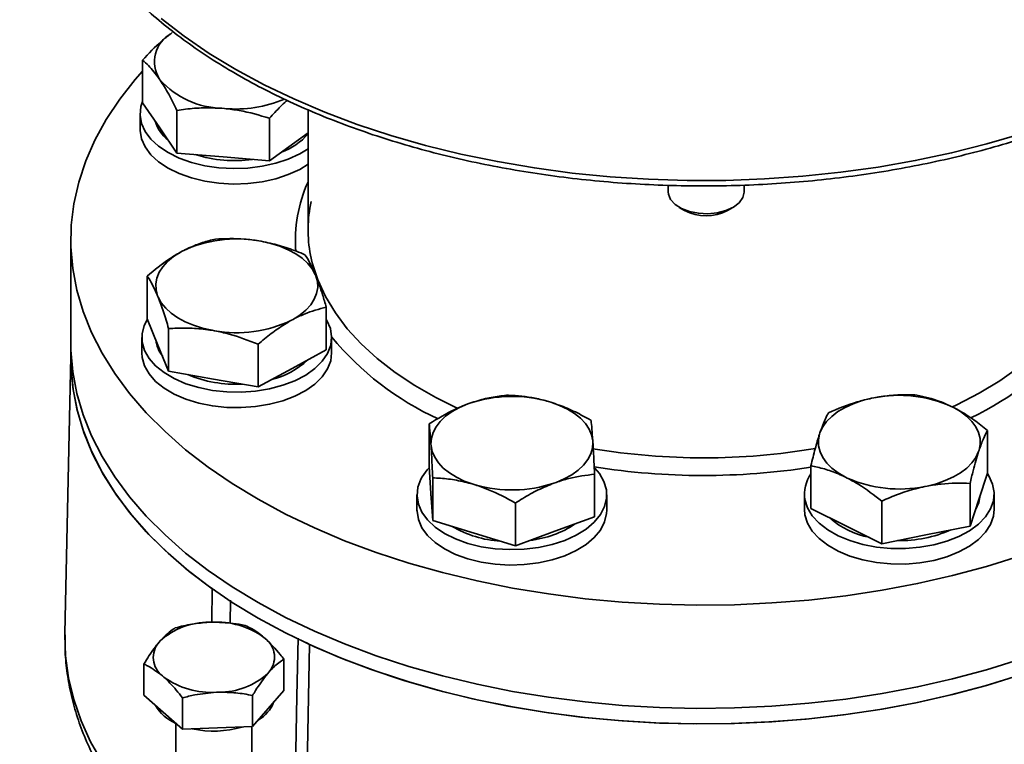
# Model space of a CAD drawing. Units: millimetres. Extents: x 30 to 576, y 39 to 402.
# Drawn here: x 426 to 434, y 179 to 185 of the extents above; entities that cross this region are included whole.
import ezdxf

# ---------------------------------------------------------------- set-up
doc = ezdxf.new("R2010")
doc.units = ezdxf.units.MM
doc.layers.add('NOTES', color=7, linetype='Continuous')
doc.dimstyles.new('SLDDIMSTYLE3', dxfattribs={"dimtxt": 0.18, "dimasz": 2.5, "dimexe": 0, "dimexo": 0.0625, "dimgap": 0, "dimtad": 0, "dimtih": 1, "dimtoh": 1, "dimdec": 0, "dimrnd": 1e-09, "dimzin": 0, "dimdsep": 46, "dimtxsty": 'Standard', "dimsah": 1, "dimcen": 0.09, "dimadec": 0, "dimazin": 0, "dimtfac": 2.5, "dimtdec": 0, "dimtofl": 0, "dimtmove": 0, "dimatfit": 3, "dimfxl": 1, "dimfrac": 2, "dimtolj": 1, "dimtzin": 0, "dimarcsym": 0})

msp = doc.modelspace()

# ---------------------------------------------------------------- linework, layer by layer
at = {"color": 7, "linetype": 'Continuous', "lineweight": 35}
for p, q in [((427.355, 184.7768), (427.3669, 184.7855)), ((427.1314, 184.2302), (427.1314, 184.5673)), ((427.2709, 184.4105), (427.2638, 184.4208)), ((427.2674, 184.0319), (427.1314, 184.2302)), ((427.7784, 184.1853), (427.7594, 184.1869)), ((427.1124, 184.1434), (427.1124, 184.0209)), ((427.4034, 183.8335), (427.4034, 184.1707)), ((428.1344, 183.7712), (428.1344, 184.1083)), ((428.4397, 184.1747), (428.4397, 183.2284)), ((427.4034, 183.8335), (427.2674, 184.0319)), ((428.4397, 183.9935), (428.364, 183.9383)), ((428.364, 183.9383), (428.1344, 183.7712)), ((427.7689, 183.8024), (427.4034, 183.8335)), ((428.1344, 183.7712), (427.7689, 183.8024)), ((431.2853, 183.5784), (431.2853, 183.5265)), ((431.8853, 183.5265), (431.8853, 183.5796)), ((431.3732, 183.4041), (431.4156, 183.3796)), ((431.7551, 183.3796), (431.7975, 183.4041)), ((426.5647, 183.1467), (426.5647, 182.3302)), ((428.0515, 183.1396), (428.0699, 183.1365)), ((427.4307, 183.0497), (427.4447, 183.0573)), ((427.1685, 182.5236), (427.1685, 182.8607)), ((428.4969, 182.8743), (428.5013, 182.8635)), ((427.2553, 182.6943), (427.2509, 182.7051)), ((428.5837, 182.2775), (428.5837, 182.6146)), ((427.2531, 182.3159), (427.1685, 182.5236)), ((428.3215, 182.5189), (428.3075, 182.5113)), ((427.3377, 182.1083), (427.3377, 182.4454)), ((427.7007, 182.4289), (427.6823, 182.4321)), ((426.5647, 182.3302), (426.5647, 182.2077)), ((427.1261, 182.376), (427.1261, 182.2535)), ((427.3377, 182.1083), (427.2531, 182.3159)), ((428.0453, 181.9852), (428.0453, 182.3224)), ((428.6261, 182.2535), (428.6261, 182.376)), ((428.5837, 182.2775), (428.3145, 182.1313)), ((426.5647, 182.2255), (426.5179, 180.0352)), ((427.6915, 182.0468), (427.3377, 182.1083)), ((428.3145, 182.1313), (428.0453, 181.9852)), ((428.0453, 181.9852), (427.6915, 182.0468)), ((429.7017, 181.85), (429.7179, 181.8559)), ((430.3409, 181.8695), (430.3578, 181.8643)), ((432.8926, 181.8952), (432.9107, 181.8988)), ((433.523, 181.8313), (433.5375, 181.824)), ((429.397, 181.3556), (429.397, 181.6927)), ((432.4815, 181.6119), (432.4851, 181.6228)), ((433.8099, 181.3044), (433.8099, 181.6416)), ((430.6896, 181.5596), (430.6904, 181.5486)), ((429.4113, 181.5207), (429.4106, 181.5318)), ((433.7423, 181.4841), (433.7387, 181.4732)), ((429.4109, 181.1425), (429.397, 181.3556)), ((432.4139, 181.0241), (432.4139, 181.3612)), ((433.8099, 181.3044), (433.7405, 181.0949)), ((429.4249, 180.9293), (429.4249, 181.2664)), ((430.3993, 181.2303), (430.383, 181.2244)), ((430.7039, 180.9572), (430.7039, 181.2943)), ((432.7008, 181.2648), (432.6863, 181.272)), ((429.4105, 181.1494), (429.4105, 181.1319)), ((429.7601, 181.2109), (429.7431, 181.216)), ((433.3312, 181.2009), (433.3131, 181.1973)), ((433.6712, 180.8854), (433.6712, 181.2225)), ((429.3005, 181.1319), (429.3005, 181.0094)), ((429.4142, 181.0919), (429.4105, 181.1319)), ((429.4249, 180.9293), (429.4109, 181.1425)), ((430.8005, 181.0094), (430.8005, 181.1319)), ((432.3619, 181.1398), (432.3619, 181.0173)), ((432.9732, 180.7452), (432.9732, 181.0823)), ((433.7405, 181.0949), (433.6712, 180.8854)), ((433.7516, 181.1283), (433.7405, 181.0704)), ((433.8619, 181.0173), (433.8619, 181.1398)), ((430.0783, 180.7301), (430.0783, 181.0672)), ((432.3659, 180.9725), (432.3619, 181.0173)), ((432.6936, 180.8846), (432.4139, 181.0241)), ((433.7405, 181.0704), (433.7138, 181.0142)), ((429.7516, 180.8297), (429.4249, 180.9293)), ((430.7039, 180.9572), (430.3911, 180.8436)), ((430.3911, 180.8436), (430.0783, 180.7301)), ((432.9732, 180.7452), (432.6936, 180.8846)), ((433.6712, 180.8854), (433.3222, 180.8153)), ((430.0783, 180.7301), (429.7516, 180.8297)), ((433.3222, 180.8153), (432.9732, 180.7452)), ((427.681, 180.3898), (427.6972, 180.3816)), ((427.6575, 180.1246), (427.6759, 180.1252)), ((428.091, 180.0054), (428.1011, 179.9965)), ((427.262, 179.9674), (427.2703, 179.9769)), ((428.4504, 179.9495), (428.421, 178.4478)), ((428.4252, 179.9659), (428.4504, 179.9495)), ((428.2487, 179.5858), (428.2487, 179.8325)), ((427.1422, 179.5474), (427.1422, 179.7941)), ((427.3, 179.6912), (427.2899, 179.7)), ((428.1289, 179.7291), (428.1207, 179.7196)), ((427.2949, 179.4139), (427.1422, 179.5474)), ((427.4476, 179.2804), (427.4476, 179.5271)), ((427.7334, 179.572), (427.7151, 179.5714)), ((428.0009, 179.2996), (428.0009, 179.5463)), ((428.2487, 179.5858), (428.1248, 179.4427)), ((428.1248, 179.4427), (428.0009, 179.2996)), ((427.4476, 179.2804), (427.2949, 179.4139)), ((427.3955, 179.3258), (427.3955, 178.8276)), ((427.7243, 179.29), (427.4476, 179.2804)), ((428.0009, 179.2996), (427.7243, 179.29)), ((427.9955, 178.8276), (427.9955, 179.2994))]:
    msp.add_line(p, q, dxfattribs=at)
at = {"color": 8, "linetype": 'Continuous', "lineweight": 35}
for p, q in [((427.678, 180.1251), (427.681, 180.3898)), ((427.8259, 180.2987), (427.8242, 180.117))]:
    msp.add_line(p, q, dxfattribs=at)
at = {"color": 8, "linetype": 'Continuous', "lineweight": 35, "flags": 128}
for points in [[(427.2776, 184.8969), (427.4611, 184.756), (427.6584, 184.6214), (427.869, 184.4937), (428.092, 184.3733), (428.3269, 184.2606), (428.5726, 184.156), (428.8285, 184.0597), (429.0937, 183.9723), (429.3672, 183.8939), (429.6481, 183.8248), (429.9356, 183.7652), (430.2285, 183.7154), (430.526, 183.6755), (430.827, 183.6456), (431.1305, 183.626), (431.4354, 183.6165), (431.7408, 183.6173), (432.0456, 183.6283), (432.3487, 183.6496), (432.6493, 183.6809), (432.9461, 183.7224), (433.2383, 183.7737), (433.5248, 183.8347), (433.8046, 183.9053), (434.0769, 183.9851)], [(428.4593, 183.0266), (428.4732, 182.9652), (428.5165, 182.831), (428.5773, 182.699), (428.6552, 182.5701), (428.7497, 182.445), (428.8604, 182.3243), (428.9866, 182.2088), (429.1276, 182.0992), (429.2825, 181.996), (429.4505, 181.8999), (429.6222, 181.8152)], [(433.5263, 181.824), (433.5665, 181.843), (433.7422, 181.9344), (433.9055, 182.0332), (434.0554, 182.1388), (434.191, 182.2506), (434.3116, 182.3681), (434.4164, 182.4905), (434.5049, 182.6171), (434.5313, 182.6612)], [(426.5177, 180.0265), (426.5234, 179.8584), (426.5467, 179.6863), (426.5876, 179.5154), (426.6459, 179.3461), (426.7215, 179.1792), (426.8141, 179.0151), (426.9234, 178.8545), (427.0489, 178.6979), (427.076, 178.667)], [(428.3318, 178.5329), (428.3517, 179.5415), (428.3607, 179.998)]]:
    msp.add_lwpolyline(points, dxfattribs=at)
at = {"color": 7, "linetype": 'Continuous', "lineweight": 35, "flags": 128}
for points in [[(428.045, 181.0966), (427.8408, 181.2206), (427.6497, 181.3513), (427.4723, 181.4884), (427.3093, 181.6312), (427.1613, 181.7794), (427.0287, 181.9324), (426.9121, 182.0897), (426.8118, 182.2507), (426.7282, 182.4148), (426.6615, 182.5815), (426.6121, 182.7501), (426.5802, 182.9202), (426.5657, 183.0911), (426.5687, 183.2621), (426.5894, 183.4328), (426.6275, 183.6024), (426.6829, 183.7705), (426.7555, 183.9364), (426.845, 184.0994), (426.951, 184.2592), (427.0733, 184.415), (427.1314, 184.4814)], [(428.4397, 183.867), (428.3734, 183.8264), (428.2836, 183.7851), (428.184, 183.7522), (428.0768, 183.7284), (427.9646, 183.7144), (427.8499, 183.7104), (427.7356, 183.7166), (427.6243, 183.7328), (427.5185, 183.7586), (427.4208, 183.7934), (427.3334, 183.8364), (427.2585, 183.8867), (427.1977, 183.9429), (427.1525, 184.0038), (427.1239, 184.068), (427.1126, 184.134), (427.1189, 184.2002), (427.1314, 184.24)], [(428.4397, 183.7445), (428.3734, 183.7039), (428.2836, 183.6626), (428.184, 183.6297), (428.0768, 183.606), (427.9646, 183.5919), (427.8499, 183.588), (427.7356, 183.5941), (427.6243, 183.6103), (427.5185, 183.6361), (427.4208, 183.6709), (427.3334, 183.714), (427.2585, 183.7642), (427.1977, 183.8204), (427.1525, 183.8813), (427.1239, 183.9455), (427.1126, 184.0115), (427.1124, 184.0209)], [(431.2853, 183.5265), (431.2871, 183.5077), (431.3046, 183.4654)], [(431.3046, 183.4654), (431.3398, 183.4271), (431.3903, 183.3949), (431.4532, 183.3711), (431.5243, 183.357), (431.5992, 183.3535), (431.6733, 183.361), (431.7419, 183.3788), (431.8006, 183.4059), (431.8458, 183.4406), (431.8746, 183.4807), (431.8853, 183.5237), (431.8853, 183.5265)], [(428.0699, 183.1365), (428.1457, 183.1194), (428.2171, 183.097), (428.283, 183.0695), (428.3424, 183.0374), (428.3942, 183.0012), (428.4377, 182.9615), (428.4721, 182.919), (428.4969, 182.8743)], [(427.2509, 182.7051), (427.2385, 182.7515), (427.2365, 182.7984), (427.2447, 182.8451), (427.2632, 182.8909), (427.2916, 182.9349), (427.3294, 182.9765), (427.376, 183.0149), (427.4307, 183.0497)], [(428.5013, 182.8635), (428.5136, 182.8171), (428.5157, 182.7701), (428.5074, 182.7234), (428.4889, 182.6777), (428.4606, 182.6337), (428.4228, 182.5921), (428.3762, 182.5537), (428.3215, 182.5189)], [(427.6823, 182.4321), (427.6065, 182.4492), (427.535, 182.4716), (427.4691, 182.4991), (427.4097, 182.5312), (427.3579, 182.5674), (427.3144, 182.607), (427.28, 182.6496), (427.2553, 182.6943)], [(428.5837, 182.5195), (428.589, 182.5104), (428.6162, 182.446), (428.626, 182.3799), (428.6183, 182.3138), (428.5931, 182.2491), (428.5512, 182.1874), (428.4934, 182.1301), (428.4211, 182.0786), (428.3361, 182.0341), (428.2403, 181.9975), (428.136, 181.9699), (428.0255, 181.9517), (427.9116, 181.9435), (427.7968, 181.9455), (427.6839, 181.9575), (427.5755, 181.9794), (427.4741, 182.0105), (427.3822, 182.0502), (427.3018, 182.0975), (427.2349, 182.1514), (427.183, 182.2105), (427.1474, 182.2736), (427.1288, 182.339), (427.1278, 182.4053), (427.1443, 182.4709), (427.1695, 182.5211)], [(428.045, 180.2801), (427.8408, 180.404), (427.6497, 180.5348), (427.4723, 180.6718), (427.3093, 180.8147), (427.1613, 180.9629), (427.0287, 181.1159), (426.9121, 181.2731), (426.8118, 181.4341), (426.7282, 181.5982), (426.6615, 181.7649), (426.6121, 181.9336), (426.5802, 182.1037), (426.5657, 182.2745), (426.5647, 182.3302)], [(428.045, 180.2801), (427.8408, 180.404), (427.6497, 180.5348), (427.4723, 180.6718), (427.3093, 180.8147), (427.1613, 180.9629), (427.0287, 181.1159), (426.9121, 181.2731), (426.8118, 181.4341), (426.7282, 181.5982), (426.6615, 181.7649), (426.6121, 181.9336), (426.5802, 182.1037), (426.5657, 182.2745), (426.5647, 182.3302)], [(428.6261, 182.2535), (428.6183, 182.1913), (428.5931, 182.1266), (428.5512, 182.0649), (428.4934, 182.0077), (428.4211, 181.9561), (428.3361, 181.9116), (428.2403, 181.8751), (428.136, 181.8474), (428.0255, 181.8293), (427.9116, 181.8211), (427.7968, 181.823), (427.6839, 181.835), (427.5755, 181.8569), (427.4741, 181.888), (427.3822, 181.9277), (427.3018, 181.9751), (427.2349, 182.0289), (427.183, 182.0881), (427.1474, 182.1511), (427.1288, 182.2165), (427.1261, 182.2535)], [(427.681, 180.3898), (427.5001, 180.5267), (427.3336, 180.6697), (427.1822, 180.8181), (427.0465, 180.9715), (426.9268, 181.1293), (426.8236, 181.2909), (426.7373, 181.4558), (426.6683, 181.6234), (426.6166, 181.793), (426.5826, 181.9642), (426.5663, 182.1361), (426.5647, 182.2077)], [(428.045, 180.1576), (427.8408, 180.2816), (427.6497, 180.4123), (427.4723, 180.5493), (427.3093, 180.6922), (427.1613, 180.8404), (427.0287, 180.9934), (426.9121, 181.1507), (426.8118, 181.3116), (426.7282, 181.4758), (426.6615, 181.6424), (426.6121, 181.8111), (426.5802, 181.9812), (426.5657, 182.1521), (426.5647, 182.2077)], [(429.4106, 181.5318), (429.4139, 181.5787), (429.4275, 181.625), (429.4511, 181.6699), (429.4845, 181.7127), (429.5269, 181.7528), (429.5779, 181.7894), (429.6364, 181.8219), (429.7017, 181.85)], [(430.3578, 181.8643), (430.4265, 181.8392), (430.4892, 181.8092), (430.5447, 181.7749), (430.5923, 181.7368), (430.6312, 181.6956), (430.6606, 181.6518), (430.6802, 181.6063), (430.6896, 181.5596)], [(432.4851, 181.6228), (432.5066, 181.6681), (432.5378, 181.7114), (432.5784, 181.7521), (432.6275, 181.7896), (432.6845, 181.8231), (432.7483, 181.8521), (432.8181, 181.8763), (432.8926, 181.8952)], [(433.5375, 181.824), (433.5947, 181.7906), (433.6441, 181.7533), (433.6849, 181.7127), (433.7164, 181.6694), (433.7382, 181.6242), (433.7499, 181.5777), (433.7513, 181.5308), (433.7423, 181.4841)], [(430.6904, 181.5486), (430.6871, 181.5016), (430.6735, 181.4554), (430.6498, 181.4104), (430.6165, 181.3676), (430.574, 181.3276), (430.5231, 181.291), (430.4645, 181.2584), (430.3993, 181.2303)], [(432.6863, 181.272), (432.6291, 181.3054), (432.5797, 181.3427), (432.5389, 181.3833), (432.5074, 181.4266), (432.4856, 181.4719), (432.4739, 181.5183), (432.4725, 181.5653), (432.4815, 181.6119)], [(429.7431, 181.216), (429.6744, 181.2412), (429.6118, 181.2711), (429.5562, 181.3054), (429.5086, 181.3435), (429.4698, 181.3847), (429.4403, 181.4285), (429.4207, 181.4741), (429.4113, 181.5207)], [(433.7387, 181.4732), (433.7172, 181.428), (433.686, 181.3846), (433.6454, 181.3439), (433.5963, 181.3065), (433.5393, 181.273), (433.4755, 181.2439), (433.4057, 181.2198), (433.3312, 181.2009)], [(430.7061, 181.3422), (430.7416, 181.3001), (430.7779, 181.2372), (430.7973, 181.1719), (430.7991, 181.1056), (430.7833, 181.0399), (430.7504, 180.9764), (430.7011, 180.9165), (430.6366, 180.8617), (430.5582, 180.8133), (430.468, 180.7722), (430.368, 180.7397), (430.2606, 180.7163), (430.1482, 180.7026), (430.0336, 180.699), (429.9193, 180.7056), (429.8081, 180.7221), (429.7026, 180.7483), (429.6053, 180.7835), (429.5184, 180.8268), (429.4439, 180.8772), (429.3837, 180.9337), (429.3391, 180.9947), (429.3112, 181.059), (429.3006, 181.125), (429.3075, 181.1912), (429.3075, 181.1912)], [(433.8085, 181.3002), (433.8206, 181.2815), (433.8497, 181.2174), (433.8616, 181.1515), (433.8559, 181.0853), (433.8328, 181.0203), (433.7928, 180.9582), (433.7368, 180.9003), (433.6662, 180.8481), (433.5825, 180.8026), (433.4879, 180.7651), (433.3844, 180.7364), (433.2746, 180.7171), (433.1609, 180.7077), (433.0461, 180.7085), (432.9328, 180.7193), (432.8237, 180.74), (432.7214, 180.7701), (432.6282, 180.8088), (432.5464, 180.8553), (432.4778, 180.9085), (432.4241, 180.9671), (432.3865, 181.0297), (432.3659, 181.0949), (432.3659, 181.0949)], [(434.0626, 180.6463), (433.8016, 180.5652), (433.5328, 180.4933), (433.2571, 180.4306), (432.9754, 180.3775), (432.6887, 180.3341), (432.3981, 180.3006), (432.1046, 180.2771), (431.8092, 180.2637), (431.5129, 180.2604), (431.2168, 180.2673), (430.9219, 180.2842), (430.6293, 180.3112), (430.34, 180.3482), (430.055, 180.395), (429.7752, 180.4515), (429.5018, 180.5174), (429.2356, 180.5926), (428.9776, 180.6767), (428.7287, 180.7695), (428.4897, 180.8707), (428.2615, 180.9798), (428.045, 181.0966)], [(430.8005, 181.0094), (430.7991, 180.9831), (430.7833, 180.9174), (430.7504, 180.8539), (430.7011, 180.7941), (430.6366, 180.7393), (430.5582, 180.6908), (430.468, 180.6498), (430.368, 180.6172), (430.2606, 180.5938), (430.1482, 180.5801), (430.0336, 180.5766), (429.9193, 180.5831), (429.8081, 180.5997), (429.7026, 180.6258), (429.6053, 180.661), (429.5184, 180.7043), (429.4439, 180.7548), (429.3837, 180.8112), (429.3391, 180.8723), (429.3112, 180.9366), (429.3006, 181.0026), (429.3005, 181.0094)], [(433.8619, 181.0173), (433.8559, 180.9628), (433.8328, 180.8979), (433.7928, 180.8357), (433.7368, 180.7779), (433.6662, 180.7256), (433.5825, 180.6802), (433.4879, 180.6426), (433.3844, 180.6139), (433.2746, 180.5946), (433.1609, 180.5852), (433.0461, 180.586), (432.9328, 180.5968), (432.8237, 180.6175), (432.7214, 180.6476), (432.6282, 180.6864), (432.5464, 180.7329), (432.4778, 180.786), (432.4241, 180.8446), (432.3865, 180.9073), (432.3659, 180.9725)], [(434.0626, 179.8297), (433.8016, 179.7487), (433.5328, 179.6767), (433.2571, 179.6141), (432.9754, 179.561), (432.6887, 179.5176), (432.3981, 179.4841), (432.1046, 179.4606), (431.8092, 179.4472), (431.5129, 179.4439), (431.2168, 179.4507), (430.9219, 179.4677), (430.6293, 179.4947), (430.34, 179.5317), (430.055, 179.5785), (429.7752, 179.6349), (429.5018, 179.7009), (429.2356, 179.776), (428.9776, 179.8602), (428.7287, 179.953), (428.4897, 180.0541), (428.2615, 180.1633), (428.045, 180.2801)], [(434.0626, 179.8297), (433.8016, 179.7487), (433.5328, 179.6767), (433.2571, 179.6141), (432.9754, 179.561), (432.6887, 179.5176), (432.3981, 179.4841), (432.1046, 179.4606), (431.8092, 179.4472), (431.5129, 179.4439), (431.2168, 179.4507), (430.9219, 179.4677), (430.6293, 179.4947), (430.34, 179.5317), (430.055, 179.5785), (429.7752, 179.6349), (429.5018, 179.7009), (429.2356, 179.776), (428.9776, 179.8602), (428.7287, 179.953), (428.4897, 180.0541), (428.2615, 180.1633), (428.045, 180.2801)], [(434.0626, 179.7072), (433.8016, 179.6262), (433.5328, 179.5542), (433.2571, 179.4916), (432.9754, 179.4385), (432.6887, 179.3951), (432.3981, 179.3616), (432.1046, 179.3381), (431.8092, 179.3247), (431.5129, 179.3214), (431.2168, 179.3282), (430.9219, 179.3452), (430.6293, 179.3722), (430.34, 179.4092), (430.055, 179.456), (429.7752, 179.5124), (429.5018, 179.5784), (429.2356, 179.6535), (428.9776, 179.7377), (428.7287, 179.8305), (428.4897, 179.9317), (428.2615, 180.0408), (428.045, 180.1576)], [(426.5179, 180.0352), (426.5178, 180.0309), (426.5177, 180.0265)], [(434.0547, 179.7046), (433.7916, 179.6233), (433.5206, 179.5512), (433.2426, 179.4886), (432.9587, 179.4357), (432.6698, 179.3926), (432.377, 179.3596), (432.0812, 179.3367), (431.7837, 179.324), (431.4853, 179.3216), (431.1873, 179.3295), (430.8905, 179.3476), (430.5962, 179.3759), (430.3054, 179.4143), (430.019, 179.4626), (429.7381, 179.5208), (429.4637, 179.5884), (429.1968, 179.6654), (428.9384, 179.7515), (428.6893, 179.8463), (428.4504, 179.9495)]]:
    msp.add_lwpolyline(points, dxfattribs=at)
at = {"color": 7, "linetype": 'Continuous', "lineweight": 35}
for centre, radius, start, end in [((427.4803, 184.555), 0.2548, 119.48335, 211.80137), ((427.7763, 184.8693), 0.6826, 222.23371, 268.58438), ((427.8663, 185.1858), 1.0044, 264.97598, 292.63929), ((427.5248, 184.1772), 0.3084, 197.18536, 231.68723), ((428.0562, 184.3212), 0.5108, 289.93592, 318.66255), ((427.8619, 184.8207), 1.0473, 252.64346, 277.60499), ((429.4905, 183.2284), 1.0507, 167.74105, 191.0743), ((431.5853, 183.6992), 0.3618, 242.02567, 297.97433), ((427.8762, 182.1548), 1.0003, 79.90712, 115.55715), ((427.8759, 183.4137), 1.0003, 259.90712, 295.55715), ((427.4863, 182.3839), 0.2508, 186.57818, 217.75551), ((427.9942, 182.6709), 0.6478, 283.92757, 313.05671), ((427.8666, 182.9844), 0.9784, 247.25563, 273.01354), ((430.0513, 180.8571), 1.0529, 74.03717, 108.45875), ((433.1105, 180.9007), 1.0179, 66.09181, 101.31835), ((429.6362, 181.102), 0.3406, 134.45935, 164.81263), ((432.6394, 181.1377), 0.2767, 144.54589, 188.88158), ((433.1134, 182.1954), 1.0179, 246.09181, 281.31835), ((430.0496, 182.2232), 1.0529, 254.03717, 288.45875), ((432.9937, 181.4326), 0.647, 228.27389, 259.34215), ((430.0069, 181.6043), 0.8395, 239.29022, 266.79994), ((430.1012, 181.5828), 0.8163, 276.4628, 303.43799), ((433.1204, 181.7517), 0.9815, 268.71797, 293.99331), ((427.6522, 179.5568), 0.5678, 89.46075, 132.27142), ((427.7161, 179.4855), 0.6409, 54.20451, 93.59717), ((427.9906, 179.8499), 0.1836, 318.87543, 53.00321), ((427.4004, 179.8467), 0.1836, 138.87543, 233.00321), ((427.6749, 180.211), 0.6409, 234.20451, 273.59717), ((427.7388, 180.1398), 0.5678, 269.46075, 312.27142), ((427.5245, 179.6372), 0.3371, 210.10198, 247.49115), ((427.9102, 179.5943), 0.277, 299.86499, 338.34692), ((427.6952, 180.0551), 0.7906, 257.56319, 286.40815)]:
    msp.add_arc(centre, radius, start, end, dxfattribs=at)
at = {"color": 8, "linetype": 'Continuous', "lineweight": 35}
for centre, radius, start, end in [((429.4651, 183.1439), 1.125, 155.7079, 184.53245), ((432.6188, 183.957), 2.4568, 295.51163, 320.59402), ((430.4553, 183.8866), 2.3699, 219.47933, 245.37964), ((431.5647, 186.7507), 5.3265, 260.56105, 279.56661), ((431.5648, 186.7909), 5.5061, 260.96346, 278.87116)]:
    msp.add_arc(centre, radius, start, end, dxfattribs=at)
at = {"color": 7, "linetype": 'Continuous', "lineweight": 35}
for points, knots in [([(426.356, 186.2688), (426.3631, 186.234), (426.3818, 186.1432), (426.4295, 185.9981), (426.4972, 185.8336), (426.5808, 185.6716), (426.6793, 185.5126), (426.7928, 185.3569), (426.9207, 185.2051), (427.0628, 185.0577), (427.2185, 184.9151), (427.3874, 184.7779), (427.5689, 184.6464), (427.7625, 184.521), (427.9676, 184.4022), (428.1834, 184.2902), (428.4094, 184.1854), (428.6448, 184.088), (428.889, 183.9984), (429.1411, 183.9168), (429.4005, 183.8434), (429.6663, 183.7785), (429.9377, 183.7221), (430.214, 183.6746), (430.4944, 183.6359), (430.7779, 183.6063), (431.0637, 183.5857), (431.3511, 183.5743), (431.639, 183.5721), (431.9268, 183.579), (432.2135, 183.5952), (432.4982, 183.6204), (432.7802, 183.6547), (433.0585, 183.698), (433.3324, 183.7501), (433.601, 183.8109), (433.8636, 183.8802), (434.1193, 183.9578), (434.3674, 184.0436), (434.6071, 184.1372), (434.8378, 184.2385), (435.0586, 184.347), (435.2691, 184.4627), (435.4685, 184.585), (435.6561, 184.7138), (435.8315, 184.8485), (435.994, 184.9889), (436.1431, 185.1345), (436.2783, 185.2849), (436.3991, 185.4395), (436.5052, 185.598), (436.5961, 185.7597), (436.672, 185.9241), (436.7307, 186.0907), (436.7653, 186.2095), (436.7756, 186.2728), (436.7767, 186.2797)], [0, 0, 0, 0, 0.011564, 0.030243, 0.048965, 0.067736, 0.086559, 0.105432, 0.124348, 0.1433, 0.16228, 0.181278, 0.20029, 0.219309, 0.238331, 0.257352, 0.27637, 0.295384, 0.314394, 0.333399, 0.3524, 0.371395, 0.390387, 0.409376, 0.428361, 0.447344, 0.466325, 0.485305, 0.504284, 0.523263, 0.542243, 0.561224, 0.580207, 0.599192, 0.618181, 0.637173, 0.656169, 0.67517, 0.694176, 0.713189, 0.732207, 0.75123, 0.77026, 0.789294, 0.808331, 0.827368, 0.846401, 0.865426, 0.884435, 0.903421, 0.922375, 0.941289, 0.960154, 0.978966, 0.997723, 1, 1, 1, 1]), ([(427.355, 184.7768), (427.3302, 184.7575), (427.2545, 184.6985), (427.1809, 184.6201), (427.1314, 184.5673)], [0, 0, 0, 0, 0.3273403, 1, 1, 1, 1]), ([(427.1314, 184.5673), (427.1471, 184.5539), (427.1904, 184.517), (427.2353, 184.4582), (427.2638, 184.4208)], [0, 0, 0, 0, 0.363841, 1, 1, 1, 1]), ([(427.2709, 184.4105), (427.2935, 184.3748), (427.3384, 184.3039), (427.3818, 184.2148), (427.4034, 184.1707)], [0, 0, 0, 0, 0.503741, 1, 1, 1, 1]), ([(427.4034, 184.1707), (427.4261, 184.1739), (427.4953, 184.1837), (427.6138, 184.1935), (427.7107, 184.1891), (427.7594, 184.1869)], [0, 0, 0, 0, 0.196235, 0.595564, 1, 1, 1, 1]), ([(427.7784, 184.1853), (427.8178, 184.1807), (427.9384, 184.1666), (428.0556, 184.1317), (428.1344, 184.1083)], [0, 0, 0, 0, 0.3273403, 1, 1, 1, 1]), ([(428.1344, 184.1083), (428.1487, 184.1238), (428.1922, 184.171), (428.2393, 184.22), (428.2724, 184.2471), (428.2753, 184.2495)], [0, 0, 0, 0, 0.309108, 0.938127, 1, 1, 1, 1]), ([(427.7069, 183.1529), (427.6901, 183.149), (427.6391, 183.1371), (427.5519, 183.1096), (427.4806, 183.0748), (427.4447, 183.0573)], [0, 0, 0, 0, 0.196235, 0.595564, 1, 1, 1, 1]), ([(428.0515, 183.1396), (428.0133, 183.145), (427.8966, 183.1615), (427.7832, 183.1564), (427.7069, 183.1529)], [0, 0, 0, 0, 0.3273403, 1, 1, 1, 1]), ([(428.4145, 183.0299), (428.3924, 183.0389), (428.3255, 183.0663), (428.2108, 183.1061), (428.117, 183.1263), (428.0699, 183.1365)], [0, 0, 0, 0, 0.196235, 0.595564, 1, 1, 1, 1]), ([(427.4307, 183.0497), (427.4016, 183.0326), (427.3128, 182.9806), (427.2265, 182.9089), (427.1685, 182.8607)], [0, 0, 0, 0, 0.32734, 1, 1, 1, 1]), ([(428.4969, 182.8743), (428.4828, 182.906), (428.4549, 182.9691), (428.4279, 183.0097), (428.4145, 183.0299)], [0, 0, 0, 0, 0.503741, 1, 1, 1, 1]), ([(427.1685, 182.8607), (427.1783, 182.8462), (427.2052, 182.8064), (427.2331, 182.7445), (427.2509, 182.7051)], [0, 0, 0, 0, 0.363841, 1, 1, 1, 1]), ([(428.5837, 182.6146), (428.5739, 182.6482), (428.5469, 182.7406), (428.519, 182.8157), (428.5013, 182.8635)], [0, 0, 0, 0, 0.363841, 1, 1, 1, 1]), ([(427.2553, 182.6943), (427.2693, 182.657), (427.2972, 182.5831), (427.3243, 182.4911), (427.3377, 182.4454)], [0, 0, 0, 0, 0.503741, 1, 1, 1, 1]), ([(428.3215, 182.5189), (428.3505, 182.5334), (428.4393, 182.5778), (428.5256, 182.5998), (428.5837, 182.6146)], [0, 0, 0, 0, 0.32734, 1, 1, 1, 1]), ([(428.0453, 182.3224), (428.062, 182.3367), (428.113, 182.38), (428.2003, 182.4473), (428.2716, 182.4899), (428.3075, 182.5113)], [0, 0, 0, 0, 0.1962353, 0.595564, 1, 1, 1, 1]), ([(427.3377, 182.4454), (427.3597, 182.4468), (427.4267, 182.4508), (427.5414, 182.4508), (427.6351, 182.4384), (427.6823, 182.4321)], [0, 0, 0, 0, 0.196235, 0.595564, 1, 1, 1, 1]), ([(427.7007, 182.4289), (427.7389, 182.421), (427.8556, 182.3969), (427.969, 182.3523), (428.0453, 182.3224)], [0, 0, 0, 0, 0.32734, 1, 1, 1, 1]), ([(429.7017, 181.85), (429.6679, 181.8365), (429.5647, 181.7952), (429.4644, 181.7339), (429.397, 181.6927)], [0, 0, 0, 0, 0.3273403, 1, 1, 1, 1]), ([(430.0226, 181.9198), (430.0031, 181.9179), (429.9439, 181.9122), (429.8425, 181.8953), (429.7596, 181.8691), (429.7179, 181.8559)], [0, 0, 0, 0, 0.196235, 0.595564, 1, 1, 1, 1]), ([(430.3409, 181.8695), (430.3056, 181.8789), (430.1978, 181.908), (430.0931, 181.9151), (430.0226, 181.9198)], [0, 0, 0, 0, 0.32734, 1, 1, 1, 1]), ([(430.6761, 181.7206), (430.6557, 181.732), (430.5939, 181.7666), (430.488, 181.8188), (430.4014, 181.8491), (430.3578, 181.8643)], [0, 0, 0, 0, 0.1962353, 0.595564, 1, 1, 1, 1]), ([(432.8926, 181.8952), (432.8549, 181.8863), (432.7398, 181.8594), (432.6279, 181.8121), (432.5526, 181.7802)], [0, 0, 0, 0, 0.32734, 1, 1, 1, 1]), ([(433.2506, 181.9204), (433.2288, 181.9212), (433.1628, 181.9237), (433.0497, 181.9209), (432.9572, 181.9062), (432.9107, 181.8988)], [0, 0, 0, 0, 0.196235, 0.595564, 1, 1, 1, 1]), ([(433.523, 181.8313), (433.4928, 181.845), (433.4005, 181.8872), (433.3109, 181.9071), (433.2506, 181.9204)], [0, 0, 0, 0, 0.32734, 1, 1, 1, 1]), ([(432.5526, 181.7802), (432.5446, 181.7655), (432.5225, 181.7251), (432.4996, 181.6626), (432.4851, 181.6228)], [0, 0, 0, 0, 0.363841, 1, 1, 1, 1]), ([(433.8099, 181.6416), (433.7924, 181.6554), (433.7395, 181.6975), (433.6489, 181.7627), (433.5748, 181.8035), (433.5375, 181.824)], [0, 0, 0, 0, 0.1962353, 0.595564, 1, 1, 1, 1]), ([(430.6896, 181.5596), (430.6873, 181.5923), (430.6827, 181.6572), (430.6783, 181.6996), (430.6761, 181.7206)], [0, 0, 0, 0, 0.503741, 1, 1, 1, 1]), ([(429.397, 181.6927), (429.3986, 181.6776), (429.403, 181.636), (429.4076, 181.5723), (429.4106, 181.5318)], [0, 0, 0, 0, 0.363841, 1, 1, 1, 1]), ([(433.7423, 181.4841), (433.7539, 181.5162), (433.7767, 181.5799), (433.7989, 181.6211), (433.8099, 181.6416)], [0, 0, 0, 0, 0.503741, 1, 1, 1, 1]), ([(430.7039, 181.2943), (430.7023, 181.3285), (430.6979, 181.4227), (430.6933, 181.4996), (430.6904, 181.5486)], [0, 0, 0, 0, 0.363841, 1, 1, 1, 1]), ([(432.4815, 181.6119), (432.4699, 181.5744), (432.4471, 181.4998), (432.4249, 181.4072), (432.4139, 181.3612)], [0, 0, 0, 0, 0.503741, 1, 1, 1, 1]), ([(429.4113, 181.5207), (429.4136, 181.4825), (429.4182, 181.4067), (429.4226, 181.313), (429.4249, 181.2664)], [0, 0, 0, 0, 0.5037408, 1, 1, 1, 1]), ([(433.6712, 181.2225), (433.6792, 181.2563), (433.7013, 181.3493), (433.7242, 181.4251), (433.7387, 181.4732)], [0, 0, 0, 0, 0.3638407, 1, 1, 1, 1]), ([(432.4139, 181.3612), (432.4314, 181.3577), (432.4843, 181.347), (432.5749, 181.3218), (432.649, 181.2887), (432.6863, 181.272)], [0, 0, 0, 0, 0.1962353, 0.595564, 1, 1, 1, 1]), ([(429.4249, 181.2664), (429.4452, 181.2654), (429.5071, 181.2623), (429.613, 181.2499), (429.6996, 181.2274), (429.7431, 181.216)], [0, 0, 0, 0, 0.196235, 0.595564, 1, 1, 1, 1]), ([(430.3993, 181.2303), (430.433, 181.2413), (430.5362, 181.2749), (430.6365, 181.2865), (430.7039, 181.2943)], [0, 0, 0, 0, 0.3273403, 1, 1, 1, 1]), ([(432.7008, 181.2648), (432.731, 181.2485), (432.8233, 181.1986), (432.9129, 181.1291), (432.9732, 181.0823)], [0, 0, 0, 0, 0.3273403, 1, 1, 1, 1]), ([(429.7601, 181.2109), (429.7954, 181.1989), (429.9031, 181.1622), (430.0079, 181.1054), (430.0783, 181.0672)], [0, 0, 0, 0, 0.3273403, 1, 1, 1, 1]), ([(430.0783, 181.0672), (430.0978, 181.0795), (430.157, 181.1167), (430.2584, 181.1734), (430.3413, 181.2074), (430.383, 181.2244)], [0, 0, 0, 0, 0.1962353, 0.595564, 1, 1, 1, 1]), ([(432.9732, 181.0823), (432.995, 181.0919), (433.061, 181.1209), (433.1741, 181.1635), (433.2666, 181.186), (433.3131, 181.1973)], [0, 0, 0, 0, 0.196235, 0.595564, 1, 1, 1, 1]), ([(433.3312, 181.2009), (433.3689, 181.2072), (433.484, 181.2265), (433.5959, 181.2241), (433.6712, 181.2225)], [0, 0, 0, 0, 0.32734, 1, 1, 1, 1]), ([(427.3901, 180.0803), (427.3824, 180.0754), (427.3433, 180.0503), (427.3028, 180.0096), (427.2703, 179.9769)], [0, 0, 0, 0, 0.197935, 1, 1, 1, 1]), ([(427.6575, 180.1246), (427.6122, 180.1209), (427.5216, 180.1136), (427.4339, 180.0914), (427.3901, 180.0803)], [0, 0, 0, 0, 0.500095, 1, 1, 1, 1]), ([(427.9433, 180.0995), (427.9113, 180.1056), (427.8239, 180.1221), (427.7333, 180.124), (427.6759, 180.1252)], [0, 0, 0, 0, 0.366499, 1, 1, 1, 1]), ([(428.091, 180.0054), (428.0749, 180.0185), (428.0249, 180.0592), (427.9763, 180.0832), (427.9433, 180.0995)], [0, 0, 0, 0, 0.322391, 1, 1, 1, 1]), ([(426.5192, 180.0251), (426.5188, 179.9812), (426.5177, 179.8787), (426.5347, 179.7182), (426.5668, 179.5444), (426.615, 179.3723), (426.6785, 179.2024), (426.7573, 179.035), (426.8519, 178.8707), (426.9432, 178.7331), (427.0084, 178.6525), (427.0318, 178.6235)], [0, 0, 0, 0, 0.089107, 0.207683, 0.326335, 0.445404, 0.565193, 0.685939, 0.807793, 0.930816, 1, 1, 1, 1]), ([(428.2487, 179.8325), (428.2392, 179.8448), (428.1911, 179.9068), (428.1412, 179.9566), (428.1011, 179.9965)], [0, 0, 0, 0, 0.197935, 1, 1, 1, 1]), ([(427.262, 179.9674), (427.249, 179.9514), (427.2084, 179.9015), (427.1689, 179.8375), (427.1422, 179.7941)], [0, 0, 0, 0, 0.322391, 1, 1, 1, 1]), ([(428.1289, 179.7291), (428.142, 179.7433), (428.1826, 179.7871), (428.222, 179.8142), (428.2487, 179.8325)], [0, 0, 0, 0, 0.322391, 1, 1, 1, 1]), ([(427.1422, 179.7941), (427.1517, 179.7898), (427.1998, 179.7678), (427.2498, 179.7302), (427.2899, 179.7)], [0, 0, 0, 0, 0.197935, 1, 1, 1, 1]), ([(427.3, 179.6912), (427.3161, 179.6761), (427.3661, 179.6294), (427.4147, 179.5684), (427.4476, 179.5271)], [0, 0, 0, 0, 0.322391, 1, 1, 1, 1]), ([(428.0009, 179.5463), (428.0086, 179.5592), (428.0476, 179.6243), (428.0882, 179.6772), (428.1207, 179.7196)], [0, 0, 0, 0, 0.197935, 1, 1, 1, 1]), ([(427.4476, 179.5271), (427.4797, 179.5354), (427.5671, 179.558), (427.6577, 179.5662), (427.7151, 179.5714)], [0, 0, 0, 0, 0.366499, 1, 1, 1, 1]), ([(427.7334, 179.572), (427.7788, 179.5715), (427.8694, 179.5704), (427.9571, 179.5543), (428.0009, 179.5463)], [0, 0, 0, 0, 0.5000946, 1, 1, 1, 1])]:
    msp.add_open_spline(points, degree=3, knots=knots, dxfattribs=at)

# ---------------------------------------------------------------- leaders
at = {"layer": 'NOTES'}
msp.add_leader([(427.8691, 187.9755), (408.5771, 179.3482)], dimstyle='SLDDIMSTYLE3', dxfattribs=at)

doc.saveas('drawing.dxf')
